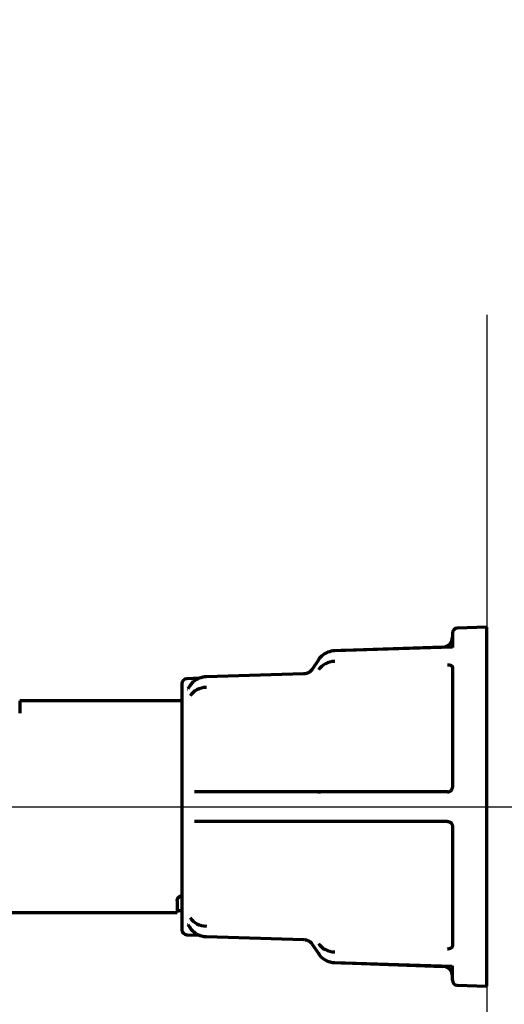
# Model space of a CAD drawing. Extents: x 31 to 8306, y 0 to 5507.
# Drawn here: x 4339 to 4388, y 827 to 927 of the extents above; entities that cross this region are included whole.
import ezdxf

# ---------------------------------------------------------------- set-up
doc = ezdxf.new("R2010")
doc.units = 0
doc.header["$LTSCALE"] = 200
doc.header["$MEASUREMENT"] = 0
doc.layers.add('SUNPOU', color=7, linetype='Continuous')
doc.styles.get("Standard").update_dxf_attribs({"font": 'romans.shx', "bigfont": 'extfont.shx'})
doc.dimstyles.get("Standard").update_dxf_attribs({"dimscale": 20, "dimtxt": 2, "dimasz": 3, "dimexe": 1, "dimexo": 1, "dimgap": 0.6, "dimtad": 3, "dimdec": 0, "dimzin": 0, "dimdsep": 46, "dimtxsty": 'Standard', "dimblk": 'OPEN', "dimcen": 1.5, "dimadec": 0, "dimazin": 0, "dimtfac": 1, "dimtdec": 0, "dimtmove": 0, "dimatfit": 0, "dimldrblk": 'DOTSMALL', "dimfxl": 1, "dimtolj": 1, "dimtzin": 0, "dimarcsym": 0})
doc.dimstyles.new('STANDARD$0', dxfattribs={"dimscale": 10, "dimtxt": 2, "dimasz": 3, "dimexe": 1, "dimexo": 1, "dimgap": 0.6, "dimtad": 3, "dimdec": 0, "dimzin": 0, "dimdsep": 46, "dimtxsty": 'Standard', "dimblk1": 'OPEN', "dimblk2": 'OPEN', "dimsah": 1, "dimcen": 1.5, "dimadec": 0, "dimazin": 0, "dimtfac": 1, "dimtdec": 0, "dimtmove": 0, "dimatfit": 0, "dimldrblk": 'DOTSMALL', "dimfxl": 1, "dimtvp": 1, "dimtolj": 1, "dimtzin": 0, "dimarcsym": 0})

# ---------------------------------------------------------------- blocks, each defined once
blk = doc.blocks.new('_OPEN')
at = {"color": 0, "linetype": 'ByBlock'}
for p, q in [((-1, 0.1667), (0, 0)), ((0, 0), (-1, -0.1667)), ((0, 0), (-1, 0))]:
    blk.add_line(p, q, dxfattribs=at)
blk = doc.blocks.new('*D34')
at = {"layer": 'DEFPOINTS', "color": 0, "lineweight": 0}
for p in [(4252.75, 949.22), (4276.25, 899.55), (4276.25, 546.95)]:
    blk.add_point(p, dxfattribs=at)
at = {"layer": 'SUNPOU', "color": 0, "lineweight": -2}
for p, q in [((4252.75, 929.22), (4252.75, 526.95)), ((4276.25, 879.55), (4276.25, 526.95)), ((4192.75, 546.95), (4132.75, 546.95)), ((4252.75, 546.95), (4276.25, 546.95)), ((4336.25, 546.95), (4485.01, 546.95))]:
    blk.add_line(p, q, dxfattribs=at)
at = {"layer": 'SUNPOU', "color": 0, "lineweight": -2, "xscale": 60, "yscale": 60, "zscale": 60}
blk.add_blockref('_OPEN', (4252.75, 546.95), dxfattribs=at)
at = {"layer": 'SUNPOU', "color": 0, "lineweight": -2, "xscale": 60, "yscale": 60, "zscale": 60, "rotation": 180}
blk.add_blockref('_OPEN', (4276.25, 546.95), dxfattribs=at)
at = {"layer": 'SUNPOU', "color": 0, "insert": (4440.63, 578.95), "char_height": 40, "attachment_point": 5}
blk.add_mtext('\\A1;23', dxfattribs=at)
blk = doc.blocks.new('_DotSmall')
at = {"color": 0, "linetype": 'ByBlock', "const_width": 0.5}
blk.add_lwpolyline([(-0.0625, 0, 1), (0.0625, 0, 1)], format="xyb", close=True, dxfattribs=at)
blk = doc.blocks.new('*D48')
at = {"layer": 'DEFPOINTS', "color": 0, "lineweight": 0}
for p in [(4439.99, 2487.12), (4673.61, 2487.12), (4703.82, 746.12)]:
    blk.add_point(p, dxfattribs=at)
at = {"layer": 'SUNPOU', "color": 0, "lineweight": -2}
for p, q in [((4653.61, 2487.12), (4419.99, 2487.12)), ((4439.99, 806.12), (4439.99, 2427.12)), ((4683.82, 746.12), (4419.99, 746.12))]:
    blk.add_line(p, q, dxfattribs=at)
at = {"layer": 'SUNPOU', "color": 0, "lineweight": -2, "xscale": 60, "yscale": 60, "zscale": 60}
for p, rotation in [((4439.99, 2487.12), 90), ((4439.99, 746.12), 270)]:
    blk.add_blockref('_OPEN', p, dxfattribs=dict(at, rotation=rotation))
at = {"layer": 'SUNPOU', "color": 0, "insert": (4407.99, 1616.62), "char_height": 40, "attachment_point": 5, "rotation": 90}
blk.add_mtext('\\A1;1741', dxfattribs=at)
blk = doc.blocks.new('A$C773D0E90')
at = {"color": 4}
for p, q in [((0, 50), (0, -50)), ((-50, 0), (50, 0))]:
    blk.add_line(p, q, dxfattribs=at)

msp = doc.modelspace()

# ---------------------------------------------------------------- linework, layer by layer
at = {"color": 2, "linetype": 'Continuous', "lineweight": 70}
for p, q in [((4386.2, 864.87), (4383.18, 864.76)), ((4386.2, 828.37), (4386.2, 864.87)), ((4382.7, 864.26), (4382.7, 862.8)), ((4382.67, 862.82), (4370.74, 862.46)), ((4381.74, 862.85), (4371.61, 862.49)), ((4382.71, 862.85), (4382.66, 862.82)), ((4369.1, 861.59), (4368.4, 860.54)), ((4369.1, 861.59), (4369.08, 861.52)), ((4382.7, 860.8), (4382.7, 848.62)), ((4367.56, 860.12), (4357.68, 859.82)), ((4355.2, 859.13), (4355.2, 834.1)), ((4356.99, 859.68), (4355.68, 859.63)), ((4356.03, 858.95), (4355.79, 858.59)), ((4356.03, 858.95), (4356.01, 858.89)), ((4355.79, 858.58), (4355.78, 858.58)), ((4338.7, 857.37), (4338.7, 856.13)), ((4355.2, 857.37), (4338.7, 857.37)), ((4382.2, 848.12), (4356.48, 848.12)), ((4382.2, 845.12), (4356.48, 845.12)), ((4382.7, 844.62), (4382.7, 832.43)), ((4354.7, 837.1), (4354.7, 835.87)), ((4329.7, 835.87), (4354.7, 835.87)), ((4354.7, 836.07), (4355.2, 836.07)), ((4355.78, 834.66), (4355.79, 834.65)), ((4355.79, 834.65), (4356.03, 834.29)), ((4356.01, 834.35), (4356.03, 834.29)), ((4355.68, 833.6), (4357.05, 833.55)), ((4357.68, 833.42), (4367.56, 833.12)), ((4368.4, 832.69), (4369.1, 831.65)), ((4369.08, 831.71), (4369.1, 831.65)), ((4370.74, 830.78), (4382.66, 830.42)), ((4371.61, 830.74), (4381.74, 830.39)), ((4382.7, 828.97), (4382.7, 830.43)), ((4383.18, 828.47), (4386.2, 828.37))]:
    msp.add_line(p, q, dxfattribs=at)
for centre, radius, start, end in [((4383.2, 864.26), 0.5, 92, 180), ((4381.7, 863.85), 1, 272, 0), ((4371.7, 860), 2.5, 92, 97.3754), ((4355.7, 859.13), 0.5, 92, 180), ((4355.7, 834.1), 0.5, 180, 268), ((4371.7, 833.24), 2.5, 262.6246, 268), ((4381.7, 829.39), 1, 0, 88), ((4383.2, 828.97), 0.5, 180, 268)]:
    msp.add_arc(centre, radius, start, end, dxfattribs=at)
for centre, start_param, end_param in [((4370.81, 859.66), 1.605703, 2.617994), ((4357.75, 857.02), 1.605703, 2.617994), ((4357.75, 836.21), 3.665191, 4.677482), ((4370.81, 833.58), 3.665191, 4.677482)]:
    msp.add_ellipse(centre, major_axis=(2, 0), ratio=0.866025, start_param=start_param, end_param=end_param, dxfattribs=at)
for points, knots in [([(4370.74, 862.46), (4370.49, 862.45), (4370, 862.35), (4369.43, 862), (4369.18, 861.71), (4369.1, 861.59)], [0, 0, 0, 0, 0.373313, 0.765435, 1, 1, 1, 1]), ([(4382.2, 861.05), (4382.23, 861.05), (4382.27, 861.05), (4382.33, 861.04), (4382.36, 861.04), (4382.42, 861.03), (4382.45, 861.02), (4382.51, 861), (4382.53, 860.99), (4382.58, 860.97), (4382.6, 860.95), (4382.64, 860.93), (4382.65, 860.91), (4382.68, 860.88), (4382.69, 860.87), (4382.7, 860.83), (4382.7, 860.82), (4382.7, 860.8)], [0, 0, 0, 0, 0.125, 0.125, 0.25, 0.25, 0.375, 0.375, 0.5, 0.5, 0.625, 0.625, 0.75, 0.75, 0.875, 0.875, 1, 1, 1, 1]), ([(4357.68, 859.82), (4357.42, 859.81), (4356.94, 859.71), (4356.37, 859.37), (4356.11, 859.07), (4356.03, 858.95)], [0, 0, 0, 0, 0.373313, 0.765435, 1, 1, 1, 1]), ([(4368.4, 860.54), (4368.34, 860.45), (4368.19, 860.3), (4367.88, 860.15), (4367.67, 860.12), (4367.56, 860.12)], [0, 0, 0, 0, 0.374008, 0.700256, 1, 1, 1, 1]), ([(4369.03, 848.12), (4369.09, 848.12), (4369.16, 848.12), (4369.25, 848.12), (4369.26, 848.12), (4369.28, 848.12)], [0, 0, 0, 0, 0.849527, 0.849527, 1, 1, 1, 1]), ([(4382.2, 848.12), (4382.23, 848.12), (4382.27, 848.12), (4382.33, 848.13), (4382.36, 848.14), (4382.42, 848.17), (4382.45, 848.18), (4382.51, 848.22), (4382.53, 848.24), (4382.58, 848.29), (4382.6, 848.31), (4382.64, 848.37), (4382.65, 848.4), (4382.68, 848.46), (4382.69, 848.49), (4382.7, 848.55), (4382.7, 848.58), (4382.7, 848.62)], [0, 0, 0, 0, 0.125, 0.125, 0.25, 0.25, 0.375, 0.375, 0.5, 0.5, 0.625, 0.625, 0.75, 0.75, 0.875, 0.875, 1, 1, 1, 1]), ([(4369.28, 845.12), (4369.27, 845.12), (4369.25, 845.12), (4369.2, 845.12), (4369.17, 845.12), (4369.11, 845.12), (4369.1, 845.12), (4369.06, 845.12), (4369.05, 845.12), (4369.03, 845.12)], [0, 0, 0, 0, 0.162216, 0.162216, 0.581108, 0.581108, 0.790554, 0.790554, 1, 1, 1, 1]), ([(4382.2, 845.12), (4382.23, 845.12), (4382.27, 845.11), (4382.33, 845.1), (4382.36, 845.09), (4382.42, 845.07), (4382.45, 845.05), (4382.51, 845.01), (4382.53, 844.99), (4382.58, 844.95), (4382.6, 844.92), (4382.64, 844.87), (4382.65, 844.84), (4382.68, 844.78), (4382.69, 844.75), (4382.7, 844.68), (4382.7, 844.65), (4382.7, 844.62)], [0, 0, 0, 0, 0.125, 0.125, 0.25, 0.25, 0.375, 0.375, 0.5, 0.5, 0.625, 0.625, 0.75, 0.75, 0.875, 0.875, 1, 1, 1, 1]), ([(4354.7, 837.1), (4354.7, 837.13), (4354.71, 837.17), (4354.73, 837.23), (4354.75, 837.27), (4354.78, 837.31), (4354.78, 837.32), (4354.79, 837.33), (4354.8, 837.34), (4354.82, 837.37), (4354.84, 837.38), (4354.89, 837.43), (4354.93, 837.46), (4354.99, 837.51), (4355.02, 837.52), (4355.07, 837.55), (4355.09, 837.56), (4355.14, 837.58), (4355.17, 837.6), (4355.19, 837.61)], [0, 0, 0, 0, 0.183356, 0.183356, 0.366712, 0.366712, 0.412551, 0.412551, 0.45839, 0.45839, 0.550068, 0.550068, 0.733423, 0.733423, 0.825101, 0.825101, 0.916779, 0.916779, 1, 1, 1, 1]), ([(4356.03, 834.29), (4356.17, 834.08), (4356.5, 833.75), (4357.11, 833.48), (4357.51, 833.42), (4357.68, 833.42)], [0, 0, 0, 0, 0.38076, 0.753812, 1, 1, 1, 1]), ([(4367.56, 833.12), (4367.68, 833.11), (4367.9, 833.08), (4368.21, 832.92), (4368.35, 832.78), (4368.4, 832.69)], [0, 0, 0, 0, 0.323679, 0.659927, 1, 1, 1, 1]), ([(4382.2, 832.18), (4382.23, 832.18), (4382.27, 832.19), (4382.33, 832.19), (4382.36, 832.2), (4382.42, 832.21), (4382.45, 832.22), (4382.51, 832.24), (4382.53, 832.25), (4382.58, 832.27), (4382.6, 832.28), (4382.64, 832.31), (4382.65, 832.32), (4382.68, 832.35), (4382.69, 832.37), (4382.7, 832.4), (4382.7, 832.42), (4382.7, 832.43)], [0, 0, 0, 0, 0.125, 0.125, 0.25, 0.25, 0.375, 0.375, 0.5, 0.5, 0.625, 0.625, 0.75, 0.75, 0.875, 0.875, 1, 1, 1, 1]), ([(4369.1, 831.65), (4369.24, 831.44), (4369.57, 831.11), (4370.18, 830.84), (4370.58, 830.78), (4370.74, 830.78)], [0, 0, 0, 0, 0.38076, 0.753812, 1, 1, 1, 1])]:
    msp.add_open_spline(points, degree=3, knots=knots, dxfattribs=at)

# ---------------------------------------------------------------- block references
at = {"color": 2}
msp.add_blockref('A$C773D0E90', (4386.2, 846.62), dxfattribs=at)

# ---------------------------------------------------------------- dimensions: what is measured, and where the dimension line sits
at = {"layer": 'SUNPOU'}
dim = msp.add_linear_dim(base=(4439.99, 2487.12), p1=(4703.82, 746.12), p2=(4673.61, 2487.12), angle=90, dimstyle='Standard', override={"dimtmove": 0}, dxfattribs=at)
dim.commit()
dim.dimension.update_dxf_attribs({"geometry": '*D48', "text_midpoint": (4407.99, 1616.62)})
dim = msp.add_linear_dim(base=(4276.2513, 546.9464), p1=(4252.7514, 949.217), p2=(4276.2513, 899.5495), dimstyle='STANDARD$0', override={"dimscale": 20}, dxfattribs=at)
dim.commit()
dim.dimension.update_dxf_attribs({"geometry": '*D34', "text_midpoint": (4440.6323, 546.9464), "dimtype": 160})

doc.saveas('drawing.dxf')
